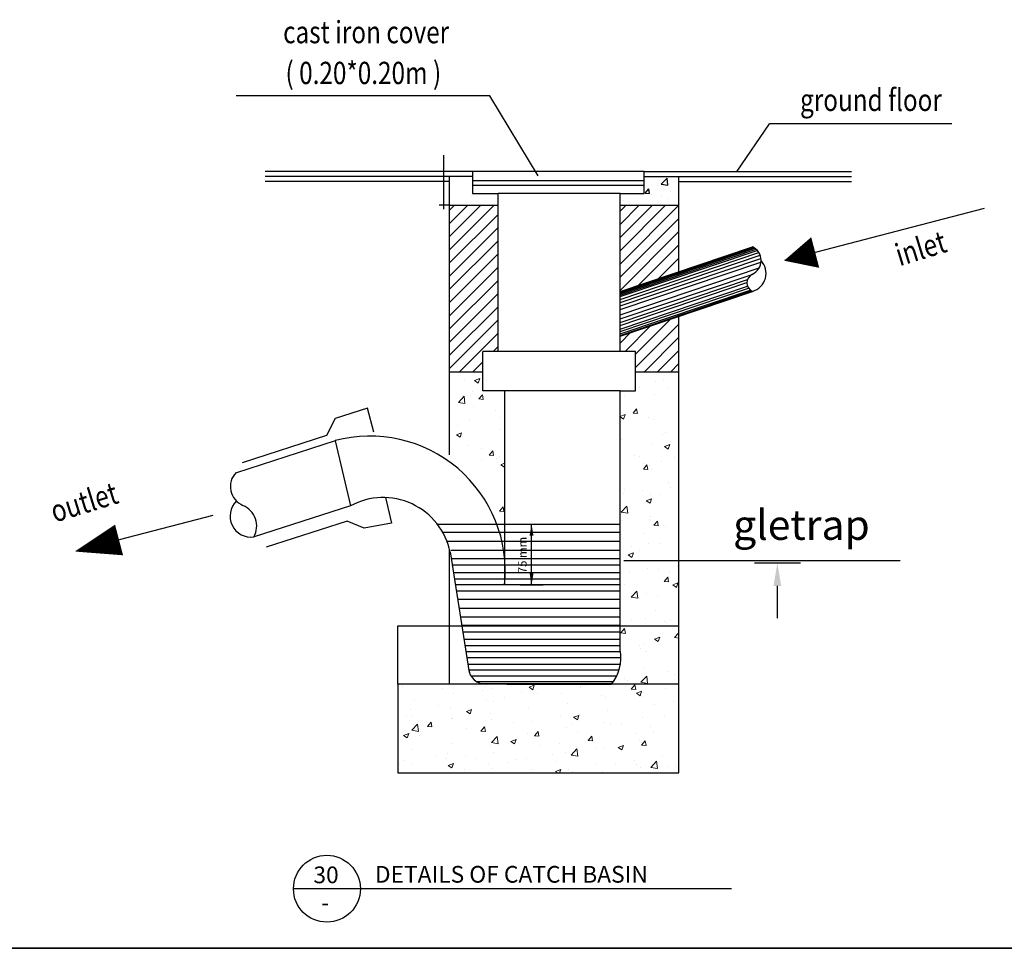
# Model space of a CAD drawing. Units: inches. Extents: x 2910 to 3057, y 1852 to 1963.
# Drawn here: x 3002 to 3020, y 1889 to 1906 of the extents above; entities that cross this region are included whole.
import ezdxf
from ezdxf.enums import TextEntityAlignment as Align

# ---------------------------------------------------------------- set-up
doc = ezdxf.new("R2010")
doc.units = ezdxf.units.IN
doc.header["$LTSCALE"] = 3.6
doc.header["$MEASUREMENT"] = 0
doc.linetypes.add('CONINUOUS', pattern=[0])
doc.linetypes.add('HIDDEN', pattern=[9.525, 6.35, -3.175])
for name, color, linetype in [('m-cut', 135, 'CONINUOUS'), ('m-main', 222, 'Continuous'), ('M-TXT', 135, 'Continuous')]:
    doc.layers.add(name, color=color, linetype=linetype)
doc.layers.add('M-hatch', color=253, linetype='Continuous', lineweight=9)
doc.styles.add('ROMANS', font='romans', dxfattribs={"width": 0.8})
doc.styles.add('ROMANT', font='romant.shx', dxfattribs={"height": 0.6})
doc.styles.get("Standard").update_dxf_attribs({"font": 'arial.ttf'})

# ---------------------------------------------------------------- blocks, each defined once
blk = doc.blocks.new('*X405')
at = {"color": 0}
for p, q in [((11.9635, 0.8796), (12.1995, 1.1156)), ((11.9635, 0.9326), (12.1465, 1.1156)), ((11.9635, 0.9857), (12.0935, 1.1156)), ((11.9635, 1.0387), (12.0404, 1.1156)), ((11.9635, 1.0917), (11.9874, 1.1156)), ((11.9635, 0.8266), (12.1997, 1.0628)), ((11.9635, 0.7735), (12.1997, 1.0098)), ((12.0377, 0.7947), (12.1997, 0.9567)), ((12.1177, 0.8217), (12.1997, 0.9037)), ((12.1977, 0.8487), (12.1997, 0.8507))]:
    blk.add_line(p, q, dxfattribs=at)
blk = doc.blocks.new('*X401')
at = {"color": 0}
for p, q in [((12.1126, 1.1951), (12.1126, 1.1951)), ((12.1288, 1.2004), (12.1521, 1.2248)), ((12.1288, 1.2004), (12.1554, 1.1963)), ((12.1554, 1.1963), (12.1521, 1.2248)), ((12.0641, 1.1647), (12.0785, 1.1819)), ((12.0641, 1.1647), (12.082, 1.1631)), ((12.082, 1.1631), (12.0785, 1.1819)), ((12.0894, 1.1599), (12.0894, 1.1599)), ((12.1291, 1.1532), (12.1291, 1.1532)), ((12.1645, 1.1698), (12.1645, 1.1698)), ((11.9776, 1.134), (11.9776, 1.134)), ((12.1597, 1.1415), (12.1597, 1.1415))]:
    blk.add_line(p, q, dxfattribs=at)
blk = doc.blocks.new('*X400')
at = {"color": 0}
for p, q in [((12.1038, 0.4062), (12.1038, 0.4062)), ((12.1383, 0.4167), (12.1383, 0.4167)), ((12.0414, 0.3831), (12.0414, 0.3831)), ((12.158, 0.3818), (12.158, 0.3818)), ((11.983, 0.3517), (11.983, 0.3517)), ((12.1, 0.3543), (12.1, 0.3543)), ((12.0154, 0.2809), (12.0299, 0.2981)), ((12.0154, 0.2809), (12.0333, 0.2793)), ((12.0249, 0.2879), (12.0249, 0.2879)), ((12.0333, 0.2793), (12.0299, 0.2981)), ((11.9635, 0.2668), (11.9837, 0.2745)), ((11.9635, 0.266), (11.9776, 0.2564)), ((11.9776, 0.2564), (11.9837, 0.2745)), ((12.0786, 0.2642), (12.0786, 0.2642)), ((12.0963, 0.2544), (12.0963, 0.2544)), ((12.1456, 0.2028), (12.1456, 0.2028)), ((11.9706, 0.1727), (11.9706, 0.1727)), ((12.1355, 0.1945), (12.1355, 0.1945)), ((12.0927, 0.1545), (12.0927, 0.1545)), ((12.1418, 0.1457), (12.1628, 0.1537)), ((12.1418, 0.1457), (12.1567, 0.1356)), ((12.1567, 0.1356), (12.1628, 0.1537)), ((12.0202, 0.1109), (12.0202, 0.1109)), ((12.0425, 0.1069), (12.0425, 0.1069)), ((12.1316, 0.0861), (12.1316, 0.0861)), ((12.1803, 0.1041), (12.1803, 0.1041)), ((12.0565, 0.0762), (12.0565, 0.0762)), ((12.057, 0.0552), (12.0715, 0.0725)), ((12.057, 0.0552), (12.075, 0.0537)), ((12.075, 0.0536), (12.0715, 0.0725)), ((12.0834, 0.0706), (12.0834, 0.0706)), ((12.089, 0.0547), (12.089, 0.0547)), ((12.1571, 0.0019), (12.1571, 0.0019)), ((11.9821, -0.0282), (11.9821, -0.0282)), ((12.0527, -0.0322), (12.0527, -0.0322)), ((12.1663, -0.0173), (12.1663, -0.0173)), ((11.9776, -0.0421), (11.9776, -0.0421)), ((12.0688, -0.0719), (12.0898, -0.0638)), ((12.0688, -0.0719), (12.0837, -0.0819)), ((12.0837, -0.0819), (12.0898, -0.0638)), ((12.0854, -0.0452), (12.0854, -0.0452)), ((12.1206, -0.0484), (12.1206, -0.0484)), ((11.9677, -0.1175), (11.991, -0.0931)), ((11.9677, -0.1175), (11.9944, -0.1216)), ((11.9944, -0.1216), (11.991, -0.0931)), ((11.9738, -0.1506), (11.9738, -0.1506)), ((12.0817, -0.1451), (12.0817, -0.1451)), ((12.0874, -0.1356), (12.0874, -0.1356)), ((12.0986, -0.1704), (12.1131, -0.1532)), ((12.1166, -0.172), (12.1131, -0.1532)), ((12.0986, -0.1704), (12.1166, -0.172)), ((12.1447, -0.1771), (12.1447, -0.1771)), ((11.9653, -0.2352), (11.9653, -0.2352)), ((11.9697, -0.2072), (11.9697, -0.2072)), ((12.0622, -0.2017), (12.0622, -0.2017)), ((12.198, -0.229), (12.198, -0.229)), ((12.0085, -0.2539), (12.0085, -0.2539)), ((12.0416, -0.273), (12.0416, -0.273)), ((12.0781, -0.2449), (12.0781, -0.2449)), ((12.1255, -0.242), (12.1255, -0.242)), ((11.9958, -0.2894), (12.0168, -0.2813)), ((11.9958, -0.2894), (12.0107, -0.2995)), ((12.0107, -0.2995), (12.0168, -0.2814)), ((12.0025, -0.3542), (12.0025, -0.3542)), ((12.0744, -0.3448), (12.0744, -0.3448)), ((12.119, -0.3473), (12.119, -0.3473)), ((12.1941, -0.3374), (12.1941, -0.3374)), ((12.1403, -0.3961), (12.1547, -0.3789)), ((12.1582, -0.3977), (12.1547, -0.3789)), ((12.1562, -0.378), (12.1562, -0.378)), ((12.1627, -0.361), (12.1627, -0.361)), ((11.9812, -0.408), (11.9812, -0.408)), ((12.0075, -0.4594), (12.0308, -0.435)), ((12.0341, -0.4635), (12.0308, -0.435)), ((12.1403, -0.3961), (12.1582, -0.3977)), ((12.1749, -0.4102), (12.1959, -0.4021)), ((12.1749, -0.4102), (12.1898, -0.4203)), ((12.1898, -0.4203), (12.1959, -0.4021)), ((12.0075, -0.4594), (12.0341, -0.4635)), ((12.0401, -0.4656), (12.0401, -0.4656)), ((12.0708, -0.4447), (12.0708, -0.4447)), ((12.1152, -0.4557), (12.1152, -0.4557)), ((12.1043, -0.5143), (12.1043, -0.5143)), ((12.0074, -0.5478), (12.0074, -0.5478)), ((12.0671, -0.5445), (12.0671, -0.5445)), ((11.9667, -0.6029), (11.9812, -0.5857)), ((11.9689, -0.587), (11.9689, -0.587)), ((11.9847, -0.6045), (11.9812, -0.5857)), ((12.0363, -0.5741), (12.0363, -0.5741)), ((12.1438, -0.557), (12.1438, -0.557)), ((12.1499, -0.5591), (12.1499, -0.5591)), ((12.1675, -0.5545), (12.1675, -0.5545)), ((11.9667, -0.6029), (11.9847, -0.6045)), ((12.1019, -0.6277), (12.1229, -0.6197)), ((12.1019, -0.6277), (12.1168, -0.6378)), ((12.1168, -0.6378), (12.1229, -0.6197)), ((12.1819, -0.6217), (12.1964, -0.6045)), ((12.1819, -0.6217), (12.1997, -0.6233)), ((12.1997, -0.6228), (12.1964, -0.6045)), ((12.0407, -0.6529), (12.0407, -0.6529)), ((12.0446, -0.6667), (12.0446, -0.6667)), ((12.0635, -0.6444), (12.0635, -0.6444)), ((12.071, -0.6774), (12.071, -0.6774)), ((12.0598, -0.7443), (12.0598, -0.7443)), ((11.9804, -0.7879), (11.9804, -0.7879)), ((12.0472, -0.8012), (12.0706, -0.7769)), ((12.0739, -0.8054), (12.0706, -0.7769)), ((12.1553, -0.7579), (12.1553, -0.7579)), ((12.1815, -0.7708), (12.1815, -0.7708)), ((11.9921, -0.7957), (11.9921, -0.7957)), ((12.0472, -0.8012), (12.0739, -0.8054))]:
    blk.add_line(p, q, dxfattribs=at)
blk = doc.blocks.new('*X398')
at = {"color": 0}
for p, q in [((11.0885, -0.8197), (11.0885, -0.8197)), ((11.2487, -0.8265), (11.2487, -0.8265)), ((11.4469, -0.8263), (11.4469, -0.8263)), ((11.5978, -0.8213), (11.6188, -0.8132)), ((11.5978, -0.8213), (11.6127, -0.8313)), ((11.6127, -0.8313), (11.6188, -0.8132)), ((11.7932, -0.8098), (11.7935, -0.8093)), ((11.7932, -0.8098), (11.8111, -0.8113)), ((11.8034, -0.8206), (11.8034, -0.8206)), ((11.8054, -0.818), (11.8054, -0.818)), ((11.8111, -0.8113), (11.8107, -0.8093)), ((11.826, -0.8133), (11.826, -0.8133)), ((11.8785, -0.8107), (11.8785, -0.8107)), ((11.9861, -0.82), (11.9861, -0.82)), ((12.0083, -0.8286), (12.0228, -0.8113)), ((12.0083, -0.8286), (12.0263, -0.8301)), ((12.0263, -0.8302), (12.0228, -0.8114)), ((12.1463, -0.8268), (12.1463, -0.8268)), ((11.1371, -0.8699), (11.1371, -0.8699)), ((11.2929, -0.8474), (11.2929, -0.8474)), ((11.4088, -0.8333), (11.4088, -0.8333)), ((11.5003, -0.8605), (11.5003, -0.8605)), ((11.569, -0.84), (11.569, -0.84)), ((11.6139, -0.8455), (11.6139, -0.8455)), ((11.6305, -0.848), (11.6305, -0.848)), ((11.7291, -0.8468), (11.7291, -0.8468)), ((11.8893, -0.8536), (11.8893, -0.8536)), ((11.9047, -0.8633), (11.9047, -0.8633)), ((12.0289, -0.8453), (12.0499, -0.8372)), ((12.0289, -0.8453), (12.0438, -0.8553)), ((12.0438, -0.8554), (12.0499, -0.8372)), ((12.0494, -0.8603), (12.0494, -0.8603)), ((12.0562, -0.8441), (12.0562, -0.8441)), ((11.2357, -0.8953), (11.2357, -0.8953)), ((11.2805, -0.9081), (11.2805, -0.9081)), ((11.4252, -0.8704), (11.4252, -0.8704)), ((11.4555, -0.878), (11.4555, -0.878)), ((11.5948, -0.907), (11.5948, -0.907)), ((11.7506, -0.8845), (11.7506, -0.8845)), ((12.1026, -0.8891), (12.1026, -0.8891)), ((12.1777, -0.8792), (12.1777, -0.8792)), ((11.1056, -0.9381), (11.1056, -0.9381)), ((11.1221, -0.9103), (11.1221, -0.9103)), ((11.1257, -0.9387), (11.1257, -0.9387)), ((11.2859, -0.9455), (11.2859, -0.9455)), ((11.2892, -0.9473), (11.2892, -0.9473)), ((11.3457, -0.918), (11.3667, -0.91)), ((11.3457, -0.918), (11.3606, -0.9281)), ((11.3606, -0.9281), (11.3667, -0.91)), ((11.4433, -0.9262), (11.4433, -0.9262)), ((11.7244, -0.9389), (11.7244, -0.9389)), ((11.7768, -0.942), (11.7978, -0.934)), ((11.7768, -0.942), (11.7917, -0.9521)), ((11.7917, -0.9521), (11.7978, -0.934)), ((11.7995, -0.929), (11.7995, -0.929)), ((11.9132, -0.9141), (11.9132, -0.9141)), ((12.0525, -0.944), (12.0525, -0.944)), ((12.1429, -0.9369), (12.1429, -0.9369)), ((11.1265, -0.9942), (11.1498, -0.9698)), ((11.1334, -0.9698), (11.1334, -0.9698)), ((11.1532, -0.9983), (11.1498, -0.9698)), ((11.1893, -0.9789), (11.2037, -0.9617)), ((11.1893, -0.9789), (11.2072, -0.9805)), ((11.2072, -0.9805), (11.2037, -0.9617)), ((11.3463, -0.9887), (11.3463, -0.9887)), ((11.4044, -0.9978), (11.4189, -0.9805)), ((11.4224, -0.9993), (11.4189, -0.9805)), ((11.4214, -0.9788), (11.4214, -0.9788)), ((11.446, -0.9522), (11.446, -0.9522)), ((11.535, -0.9639), (11.535, -0.9639)), ((11.6062, -0.959), (11.6062, -0.959)), ((11.747, -0.9843), (11.747, -0.9843)), ((11.7663, -0.9658), (11.7663, -0.9658)), ((11.901, -0.9632), (11.901, -0.9632)), ((11.9265, -0.9725), (11.9265, -0.9725)), ((11.968, -0.9669), (11.968, -0.9669)), ((12.0866, -0.9793), (12.0866, -0.9793)), ((11.0936, -1.0148), (11.1146, -1.0067)), ((11.0936, -1.0148), (11.1085, -1.0248)), ((11.1085, -1.0248), (11.1146, -1.0067)), ((11.1265, -0.9942), (11.1532, -0.9983)), ((11.1568, -1.0136), (11.1568, -1.0136)), ((11.4044, -0.9978), (11.4224, -0.9993)), ((11.4396, -1.026), (11.4396, -1.026)), ((11.4467, -1.0438), (11.47, -1.0195)), ((11.4733, -1.048), (11.47, -1.0195)), ((11.5912, -1.0068), (11.5912, -1.0068)), ((11.6181, -1.027), (11.6181, -1.027)), ((11.6196, -1.0166), (11.6341, -0.9993)), ((11.6196, -1.0166), (11.6375, -1.0182)), ((11.6375, -1.0182), (11.6341, -0.9994)), ((11.793, -0.997), (11.793, -0.997)), ((11.8348, -1.0354), (11.8493, -1.0182)), ((11.8527, -1.037), (11.8493, -1.0182)), ((12.0237, -1.0075), (12.0237, -1.0075)), ((12.0988, -0.9976), (12.0988, -0.9976)), ((11.2856, -1.0472), (11.2856, -1.0472)), ((11.4431, -1.057), (11.4431, -1.057)), ((11.4467, -1.0438), (11.4733, -1.048)), ((11.5248, -1.0388), (11.5458, -1.0307)), ((11.5248, -1.0388), (11.5397, -1.0489)), ((11.5397, -1.0489), (11.5458, -1.0307)), ((11.6455, -1.0572), (11.6455, -1.0572)), ((11.7206, -1.0474), (11.7206, -1.0474)), ((11.8342, -1.0324), (11.8342, -1.0324)), ((11.8348, -1.0354), (11.8527, -1.037)), ((11.8649, -1.0628), (11.8649, -1.0628)), ((11.8974, -1.0631), (11.8974, -1.0631)), ((11.9559, -1.0628), (11.9769, -1.0548)), ((11.9559, -1.0628), (11.9708, -1.0729)), ((11.9708, -1.0729), (11.9769, -1.0548)), ((12.0399, -1.0328), (12.0399, -1.0328)), ((12.0489, -1.0439), (12.0489, -1.0439)), ((12.05, -1.0542), (12.0644, -1.037)), ((12.05, -1.0542), (12.0679, -1.0558)), ((12.0679, -1.0558), (12.0644, -1.037)), ((11.1298, -1.0696), (11.1298, -1.0696)), ((11.2275, -1.0988), (11.2275, -1.0988)), ((11.2673, -1.107), (11.2673, -1.107)), ((11.2682, -1.0871), (11.2682, -1.0871)), ((11.3424, -1.0971), (11.3424, -1.0971)), ((11.3876, -1.1055), (11.3876, -1.1055)), ((11.4561, -1.0822), (11.4561, -1.0822)), ((11.5875, -1.1067), (11.5875, -1.1067)), ((11.6899, -1.0929), (11.6899, -1.0929)), ((11.7433, -1.0842), (11.7433, -1.0842)), ((11.7668, -1.0935), (11.7902, -1.0691)), ((11.7668, -1.0935), (11.7935, -1.0976)), ((11.7935, -1.0976), (11.7902, -1.0691)), ((12.1335, -1.1009), (12.1335, -1.1009)), ((11.0779, -1.132), (11.0779, -1.132)), ((11.0932, -1.1171), (11.0932, -1.1171)), ((11.1306, -1.1323), (11.1306, -1.1323)), ((11.2727, -1.1356), (11.2937, -1.1275)), ((11.2727, -1.1356), (11.2876, -1.1456)), ((11.282, -1.147), (11.282, -1.147)), ((11.2876, -1.1456), (11.2937, -1.1275)), ((11.2907, -1.1391), (11.2907, -1.1391)), ((11.436, -1.1259), (11.436, -1.1259)), ((11.4509, -1.1458), (11.4509, -1.1458)), ((11.515, -1.1229), (11.515, -1.1229)), ((11.5477, -1.1123), (11.5477, -1.1123)), ((11.7079, -1.1191), (11.7079, -1.1191)), ((11.868, -1.1258), (11.868, -1.1258)), ((11.9448, -1.1258), (11.9448, -1.1258)), ((12.0199, -1.1159), (12.0199, -1.1159)), ((12.0282, -1.1326), (12.0282, -1.1326)), ((12.0452, -1.1437), (12.0452, -1.1437)), ((12.087, -1.1431), (12.1104, -1.1188)), ((12.087, -1.1431), (12.1137, -1.1473)), ((12.1137, -1.1473), (12.1104, -1.1188)), ((12.1544, -1.1378), (12.1544, -1.1378)), ((12.1883, -1.1394), (12.1883, -1.1394)), ((11.34, -1.1529), (11.34, -1.1529)), ((11.611, -1.1526), (11.611, -1.1526)), ((11.6417, -1.1657), (11.6417, -1.1657)), ((11.7038, -1.1596), (11.7248, -1.1515)), ((11.7038, -1.1596), (11.7129, -1.1657)), ((11.7201, -1.1657), (11.7248, -1.1515)), ((11.7553, -1.1507), (11.7553, -1.1507)), ((11.7711, -1.1594), (11.7711, -1.1594)), ((11.8937, -1.1629), (11.8937, -1.1629))]:
    blk.add_line(p, q, dxfattribs=at)
blk = doc.blocks.new('*X404')
at = {"color": 0}
for p, q in [((12.0256, 0.5174), (12.1673, 0.6591)), ((12.0256, 0.4644), (12.1997, 0.6385)), ((11.9635, 0.5614), (12.0072, 0.6051)), ((11.9834, 0.5283), (12.0872, 0.6321)), ((12.0598, 0.4455), (12.1997, 0.5855)), ((12.1128, 0.4455), (12.1997, 0.5325)), ((12.1658, 0.4455), (12.1997, 0.4794))]:
    blk.add_line(p, q, dxfattribs=at)
blk = doc.blocks.new('*X402')
at = {"color": 0}
for p, q in [((11.3119, 1.2289), (11.3119, 1.2289)), ((11.3659, 1.1499), (11.3659, 1.1499)), ((11.3453, 1.1264), (11.3453, 1.1264))]:
    blk.add_line(p, q, dxfattribs=at)
blk = doc.blocks.new('*X399')
at = {"color": 0}
for p, q in [((11.3128, 0.41), (11.3128, 0.41)), ((11.3525, 0.4113), (11.3735, 0.4193)), ((11.3525, 0.4113), (11.3674, 0.4012)), ((11.3674, 0.4012), (11.3735, 0.4193)), ((11.4008, 0.4102), (11.4008, 0.4102)), ((11.3436, 0.3666), (11.3436, 0.3666)), ((11.2876, 0.3237), (11.3109, 0.3481)), ((11.2876, 0.3237), (11.3142, 0.3196)), ((11.3142, 0.3196), (11.3109, 0.3481)), ((11.3367, 0.351), (11.3367, 0.351)), ((11.3699, 0.3374), (11.3843, 0.3546)), ((11.3699, 0.3374), (11.3878, 0.3358)), ((11.3878, 0.3358), (11.3843, 0.3546)), ((11.3475, 0.3067), (11.3475, 0.3067)), ((11.438, 0.2912), (11.438, 0.2912)), ((11.333, 0.2511), (11.333, 0.2511)), ((11.4581, 0.2616), (11.4581, 0.2616)), ((11.2795, 0.1937), (11.3005, 0.2018)), ((11.2832, 0.2316), (11.2832, 0.2316)), ((11.2944, 0.1837), (11.3005, 0.2018)), ((11.458, 0.2133), (11.458, 0.2133)), ((11.2795, 0.1937), (11.2944, 0.1837)), ((11.3294, 0.1513), (11.3294, 0.1513)), ((11.3796, 0.1379), (11.3796, 0.1379)), ((11.4115, 0.1117), (11.426, 0.1289)), ((11.4294, 0.1101), (11.426, 0.1289)), ((11.3791, 0.095), (11.3791, 0.095)), ((11.4115, 0.1117), (11.4294, 0.1101)), ((11.4428, 0.0976), (11.4428, 0.0976)), ((11.4458, 0.0826), (11.4458, 0.0826)), ((11.4542, 0.1048), (11.4542, 0.1048)), ((11.4586, 0.073), (11.4735, 0.0787)), ((11.4586, 0.073), (11.4735, 0.0629)), ((11.4735, 0.0629), (11.4735, 0.0629)), ((11.4531, -0.114), (11.4676, -0.0967)), ((11.4531, -0.114), (11.471, -0.1155)), ((11.4573, -0.1182), (11.4573, -0.1182)), ((11.471, -0.1155), (11.4676, -0.0967)), ((11.4725, -0.1272), (11.4725, -0.1272))]:
    blk.add_line(p, q, dxfattribs=at)
blk = doc.blocks.new('*X397')
at = {"color": 0}
blk.add_line((11.2981, -0.4962), (11.2981, -0.4962), dxfattribs=at)
blk = doc.blocks.new('*X403')
at = {"color": 0}
for p, q in [((11.2785, 0.937), (11.4571, 1.1156)), ((11.2785, 0.9901), (11.404, 1.1156)), ((11.2785, 1.0431), (11.351, 1.1156)), ((11.2785, 1.0961), (11.298, 1.1156)), ((11.2785, 0.884), (11.4735, 1.0791)), ((11.2785, 0.831), (11.4735, 1.026)), ((11.2785, 0.7779), (11.4735, 0.973)), ((11.2785, 0.7249), (11.4735, 0.92)), ((11.2785, 0.6719), (11.4735, 0.8669)), ((11.2785, 0.6188), (11.4735, 0.8139)), ((11.2785, 0.5658), (11.4735, 0.7609)), ((11.2785, 0.5128), (11.4735, 0.7078)), ((11.2785, 0.4597), (11.4735, 0.6548)), ((11.3173, 0.4455), (11.4735, 0.6018)), ((11.4531, 0.5283), (11.4735, 0.5487)), ((11.3703, 0.4455), (11.4114, 0.4866))]:
    blk.add_line(p, q, dxfattribs=at)

msp = doc.modelspace()

# ---------------------------------------------------------------- linework, layer by layer
at = {"layer": 'm-cut'}
for centre, radius, start, end in [((3015.219, 1901.288, -855.36), 0.273, 295.373, 64.627), ((3015.245, 1901.058, -855.36), 0.337, 285.6756, 42.9217), ((3015.409, 1900.887, -855.36), 0.17, 115.373, 244.627), ((3006.333, 1897.229, -855.36), 0.366, 136.13, 247.422), ((3006.34, 1896.7, -855.36), 0.379, 134.4706, 277.5931), ((3006.038, 1896.52, -855.36), 0.402, 330.96, 67.422)]:
    msp.add_arc(centre, radius, start, end, dxfattribs=at)
at = {"layer": 'm-main'}
for p, q in [((3009.801, 1902.211, -855.36), (3009.801, 1903.179, -855.36)), ((3010.314, 1902.884, -855.36), (3006.591, 1902.884, -855.36)), ((3013.393, 1902.884, -855.36), (3010.314, 1902.884, -855.36)), ((3010.314, 1902.884, -855.36), (3010.314, 1902.493, -855.36)), ((3013.393, 1902.489, -855.36), (3013.393, 1902.884, -855.36)), ((3013.393, 1902.884, -855.36), (3017.116, 1902.884, -855.36)), ((3010.314, 1902.795, -855.36), (3006.591, 1902.795, -855.36)), ((3009.903, 1902.705, -855.36), (3006.591, 1902.705, -855.36)), ((3009.903, 1897.802, -855.36), (3009.903, 1902.795, -855.36)), ((3013.393, 1902.72, -855.36), (3010.314, 1902.72, -855.36)), ((3013.393, 1902.795, -855.36), (3017.116, 1902.795, -855.36)), ((3014.018, 1901.096, -855.36), (3014.018, 1902.795, -855.36)), ((3014.018, 1902.705, -855.36), (3017.116, 1902.705, -855.36)), ((3013.393, 1902.632, -855.36), (3010.314, 1902.632, -855.36)), ((3010.314, 1902.493, -855.36), (3010.774, 1902.489, -855.36)), ((3012.963, 1902.489, -855.36), (3010.774, 1902.489, -855.36)), ((3010.774, 1899.655, -855.36), (3010.774, 1902.489, -855.36)), ((3012.963, 1902.489, -855.36), (3013.393, 1902.489, -855.36)), ((3012.963, 1899.655, -855.36), (3012.963, 1902.489, -855.36)), ((3009.903, 1902.279, -855.36), (3009.712, 1902.279, -855.36)), ((3009.903, 1902.279, -855.36), (3010.774, 1902.279, -855.36)), ((3012.963, 1902.279, -855.36), (3014.018, 1902.279, -855.36)), ((3012.956, 1900.708, -855.36), (3015.362, 1901.52, -855.36)), ((3012.963, 1900.733, -855.36), (3015.336, 1901.534, -855.36)), ((3012.963, 1900.689, -855.36), (3015.383, 1901.506, -855.36)), ((3012.963, 1900.664, -855.36), (3015.404, 1901.488, -855.36)), ((3012.963, 1900.639, -855.36), (3015.423, 1901.469, -855.36)), ((3012.963, 1900.589, -855.36), (3015.452, 1901.429, -855.36)), ((3012.963, 1900.535, -855.36), (3015.475, 1901.383, -855.36)), ((3012.963, 1900.473, -855.36), (3015.49, 1901.325, -855.36)), ((3012.963, 1900.406, -855.36), (3015.491, 1901.259, -855.36)), ((3012.963, 1900.314, -855.36), (3015.459, 1901.156, -855.36)), ((3012.963, 1900.24, -855.36), (3015.332, 1901.039, -855.36)), ((3012.963, 1900.173, -855.36), (3015.249, 1900.944, -855.36)), ((3012.963, 1900.123, -855.36), (3015.239, 1900.891, -855.36)), ((3012.963, 1900.056, -855.36), (3015.25, 1900.828, -855.36)), ((3012.963, 1900.014, -855.36), (3015.268, 1900.792, -855.36)), ((3012.963, 1899.969, -855.36), (3015.299, 1900.757, -855.36)), ((3012.963, 1899.944, -855.36), (3015.323, 1900.74, -855.36)), ((3012.963, 1899.932, -855.36), (3015.336, 1900.733, -855.36)), ((3014.018, 1893.68, -855.36), (3014.018, 1900.295, -855.36)), ((3013.24, 1899.655, -855.36), (3010.497, 1899.655, -855.36)), ((3010.497, 1898.946, -855.36), (3010.497, 1899.655, -855.36)), ((3013.24, 1898.946, -855.36), (3013.24, 1899.655, -855.36)), ((3010.497, 1899.285, -855.36), (3009.903, 1899.285, -855.36)), ((3014.018, 1899.285, -855.36), (3013.24, 1899.285, -855.36)), ((3010.774, 1898.946, -855.36), (3010.497, 1898.946, -855.36)), ((3012.963, 1898.946, -855.36), (3010.774, 1898.946, -855.36)), ((3010.889, 1898.946, -855.36), (3010.889, 1895.463, -855.36)), ((3012.963, 1894.295, -855.36), (3012.963, 1898.946, -855.36)), ((3012.963, 1898.946, -855.36), (3013.24, 1898.946, -855.36)), ((3009.903, 1893.68, -855.36), (3009.903, 1896.089, -855.36)), ((3009.915, 1896.055, -855.36), (3010.256, 1893.892, -855.36)), ((3008.973, 1894.73, -855.36), (3014.018, 1894.73, -855.36)), ((3008.973, 1893.68, -855.36), (3008.973, 1894.73, -855.36)), ((3014.018, 1893.68, -855.36), (3008.973, 1893.68, -855.36)), ((3008.973, 1893.68, -855.36), (3008.973, 1892.088, -855.36)), ((3010.476, 1893.696, -855.36), (3012.812, 1893.696, -855.36)), ((3010.928, 1893.68, -855.36), (3012.809, 1893.68, -855.36)), ((3014.018, 1892.088, -855.36), (3014.018, 1893.68, -855.36)), ((3008.973, 1892.088, -855.36), (3014.018, 1892.088, -855.36)), ((3057.045, 1888.941), (2983.395, 1888.941)), ((2983.395, 1888.941), (3057.045, 1888.941))]:
    msp.add_line(p, q, dxfattribs=at)
at = {"layer": 'm-main', "linetype": 'HIDDEN'}
for p, q in [((3008.431, 1898.638, -855.36), (3007.846, 1898.453, -855.36)), ((3008.541, 1898.206, -855.36), (3008.431, 1898.638, -855.36)), ((3007.846, 1898.453, -855.36), (3007.691, 1898.145, -855.36)), ((3007.691, 1898.145, -855.36), (3006.181, 1897.653, -855.36)), ((3007.846, 1898.053, -855.36), (3006.075, 1897.475, -855.36)), ((3007.846, 1898.053, -855.36), (3008.123, 1896.882, -855.36)), ((3008.123, 1896.882, -855.36), (3006.392, 1896.327, -855.36)), ((3008.749, 1897.033, -855.36), (3008.862, 1896.575, -855.36)), ((3008.061, 1896.606, -855.36), (3006.612, 1896.144, -855.36)), ((3008.369, 1896.483, -855.36), (3008.061, 1896.606, -855.36)), ((3008.862, 1896.575, -855.36), (3008.369, 1896.483, -855.36)), ((3009.68, 1896.556, -855.36), (3012.963, 1896.556, -855.36)), ((3009.774, 1896.409, -855.36), (3012.963, 1896.409, -855.36)), ((3009.849, 1896.248, -855.36), (3012.963, 1896.248, -855.36)), ((3009.925, 1896.086, -855.36), (3012.963, 1896.086, -855.36)), ((3009.933, 1895.939, -855.36), (3012.963, 1895.939, -855.36)), ((3009.951, 1895.822, -855.36), (3012.963, 1895.822, -855.36)), ((3009.972, 1895.689, -855.36), (3012.963, 1895.689, -855.36)), ((3009.991, 1895.572, -855.36), (3012.963, 1895.572, -855.36)), ((3010.007, 1895.469, -855.36), (3012.963, 1895.469, -855.36)), ((3010.025, 1895.358, -855.36), (3012.963, 1895.358, -855.36)), ((3010.048, 1895.211, -855.36), (3012.963, 1895.211, -855.36)), ((3010.073, 1895.049, -855.36), (3012.963, 1895.049, -855.36)), ((3010.099, 1894.888, -855.36), (3012.963, 1894.888, -855.36)), ((3010.122, 1894.741, -855.36), (3012.963, 1894.741, -855.36)), ((3010.141, 1894.624, -855.36), (3012.963, 1894.624, -855.36)), ((3010.162, 1894.491, -855.36), (3012.963, 1894.491, -855.36)), ((3010.18, 1894.374, -855.36), (3012.963, 1894.374, -855.36)), ((3010.196, 1894.271, -855.36), (3012.967, 1894.271, -855.36)), ((3010.211, 1894.158, -855.36), (3012.975, 1894.158, -855.36)), ((3010.23, 1894.04, -855.36), (3012.967, 1894.04, -855.36)), ((3010.246, 1893.937, -855.36), (3012.943, 1893.937, -855.36)), ((3010.285, 1893.83, -855.36), (3012.902, 1893.83, -855.36)), ((3010.389, 1893.728, -855.36), (3012.844, 1893.728, -855.36))]:
    msp.add_line(p, q, dxfattribs=at)
at = {"layer": 'm-main', "linetype": 'ByBlock'}
for p, q in [((3011.168, 1896.556, -855.36), (3011.581, 1896.556, -855.36)), ((3011.373, 1895.463, -855.36), (3011.373, 1896.556, -855.36)), ((3011.168, 1895.463, -855.36), (3011.581, 1895.463, -855.36))]:
    msp.add_line(p, q, dxfattribs=at)
at = {"layer": 'm-main'}
msp.add_lwpolyline([(3014.963, 1890.01), (3007.1, 1890.01)], dxfattribs=at)
msp.add_circle((3007.7, 1890.01), 0.6, dxfattribs=at)
for centre, radius, start, end in [((3008.473, 1895.707, -855.36), 2.429, 354.2341, 104.9645), ((3008.711, 1895.809, -855.36), 1.224, 11.3724, 118.7316), ((3012.212, 1894.156, -855.36), 0.764, 321.402, 10.4592), ((3010.547, 1893.991, -855.36), 0.307, 184.2393, 272.8062)]:
    msp.add_arc(centre, radius, start, end, dxfattribs=at)
at = {"layer": 'M-TXT'}
for p, q in [((3010.622, 1904.241, -855.36), (3006.071, 1904.241, -855.36)), ((3011.49, 1902.807, -855.36), (3010.622, 1904.241, -855.36)), ((3015.064, 1902.89, -855.36), (3015.643, 1903.738, -855.36)), ((3018.919, 1903.738, -855.36), (3015.643, 1903.738, -855.36)), ((3019.497, 1902.223, -855.36), (3015.914, 1901.285, -855.36)), ((3005.654, 1896.712, -855.36), (3003.969, 1896.271, -855.36)), ((3017.987, 1895.898, -855.36), (3013.028, 1895.898, -855.36)), ((3015.375, 1895.86, -855.36), (3016.201, 1895.86, -855.36)), ((3015.785, 1894.869, -855.36), (3015.785, 1895.445, -855.36))]:
    msp.add_line(p, q, dxfattribs=at)
at = {"layer": 'M-TXT', "elevation": -855.36}
for points in [[(3015.915, 1901.287, 0.0108, 0.569, 0), (3016.465, 1901.431, 0.569, 0.569, 0)], [(3003.189, 1896.067, 0.0108, 0.569, 0), (3003.969, 1896.271, 0.569, 0.569, 0)]]:
    msp.add_lwpolyline(points, format="xyseb", dxfattribs=at)
at = {"layer": 'M-TXT', "linetype": 'ByBlock'}
for points in [[(3011.338, 1896.348, -855.36), (3011.408, 1896.348, -855.36), (3011.373, 1896.556, -855.36)], [(3015.716, 1895.445, -855.36), (3015.854, 1895.445, -855.36), (3015.785, 1895.86, -855.36)], [(3011.338, 1895.671, -855.36), (3011.408, 1895.671, -855.36), (3011.373, 1895.463, -855.36)]]:
    msp.add_solid(points, dxfattribs=at)

# ---------------------------------------------------------------- block references
at = {"layer": 'M-hatch', "xscale": 4.467121754875174, "yscale": 4.467121754913358, "zscale": 4.467121754875174}
for name, p in [('*X403', (2959.52, 1897.295, -855.36)), ('*X405', (2959.52, 1897.295, -855.36)), ('*X399', (2959.636, 1897.295, -855.36)), ('*X400', (2959.52, 1897.295, -855.36)), ('*X398', (2959.52, 1897.295, -855.36))]:
    msp.add_blockref(name, p, dxfattribs=at)
at = {"layer": 'm-main', "xscale": 4.467121754875174, "yscale": 4.467121754913358, "zscale": 4.467121754875174}
for name in ['*X402', '*X401', '*X404', '*X397']:
    msp.add_blockref(name, (2959.52, 1897.295, -855.36), dxfattribs=at)

# ---------------------------------------------------------------- texts
at = {"layer": 'M-TXT', "style": 'ROMANS', "width": 0.8}
for s, p in [('cast iron cover ', (3008.452, 1905.187, -1824.768)), ('( 0.20*0.20m )', (3008.354, 1904.454, -1824.768)), ('ground floor ', (3017.514, 1903.97, -969.408))]:
    msp.add_text(s, height=0.4, dxfattribs=at).set_placement(p, align=Align.CENTER)
for s, p in [('inlet', (3018.417, 1901.317, -969.408)), ('outlet', (3003.4, 1896.76, -969.408))]:
    msp.add_text(s, height=0.4, rotation=17.0569, dxfattribs=at).set_placement(p, align=Align.CENTER)
at = {"layer": 'M-TXT'}
msp.add_text('gletrap', height=0.5363, dxfattribs=at).set_placement((3016.218, 1896.273, -969.408), align=Align.CENTER)
at = {"layer": 'M-TXT', "style": 'ROMANS'}
msp.add_text('75 mm', height=0.1505, rotation=90, dxfattribs=at).set_placement((3011.284, 1896, -969.408), align=Align.CENTER)
at = {"layer": 'M-TXT', "style": 'ROMANT'}
for s, p in [('30', (3007.684, 1890.109)), ('-', (3007.667, 1889.612))]:
    msp.add_text(s, height=0.3, dxfattribs=at).set_placement(p, align=Align.CENTER)
msp.add_text('DETAILS OF CATCH BASIN ', height=0.3, dxfattribs=at).set_placement((3008.561, 1890.119))

doc.saveas('drawing.dxf')
